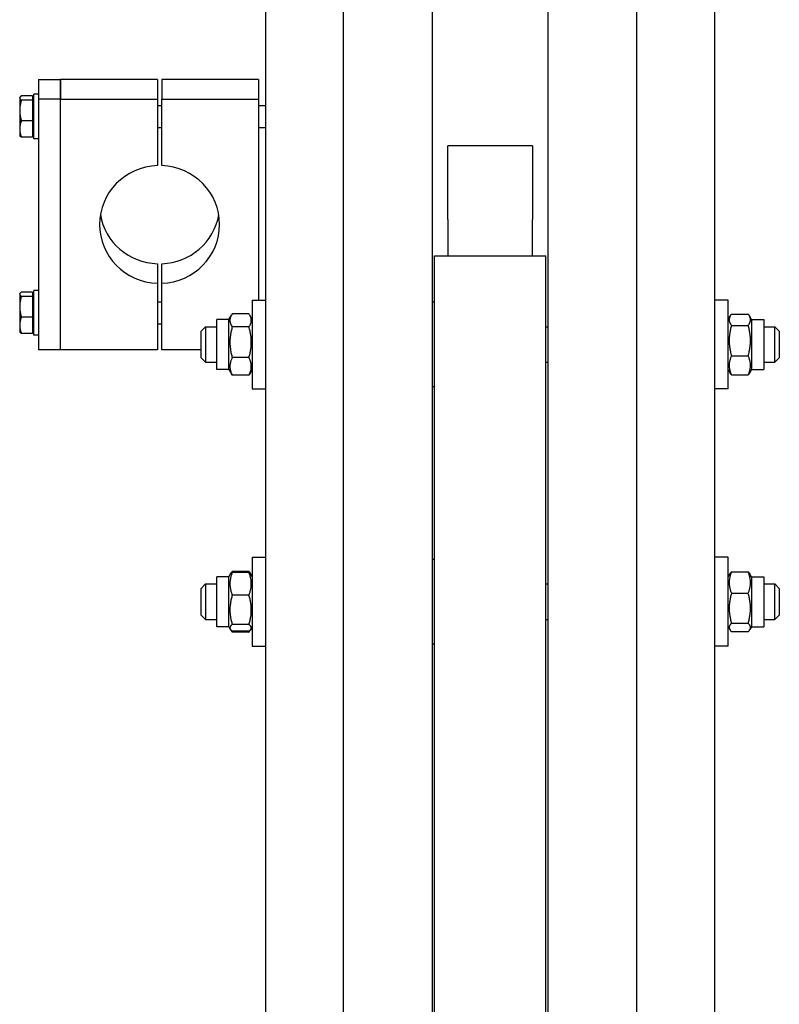
# Model space of a CAD drawing. Units: millimetres. Extents: x 544 to 7315, y 68 to 9534.
# Drawn here: x 1933 to 2172, y 7355 to 7665 of the extents above; entities that cross this region are included whole.
import ezdxf

# ---------------------------------------------------------------- set-up
doc = ezdxf.new("R2010")
doc.units = ezdxf.units.MM
doc.header["$LTSCALE"] = 35
doc.layers.add('Visible Edges(Hillmar_metric)', color=7, linetype='Continuous', lineweight=25)

msp = doc.modelspace()

# ---------------------------------------------------------------- linework, layer by layer
at = {"layer": 'Visible Edges(Hillmar_metric)'}
for p, q in [((2034.6071, 7030.7663), (2034.6071, 8427.8263)), ((2062.6071, 7030.7663), (2062.6071, 8427.8263)), ((2099.0071, 7030.7663), (2099.0071, 8427.8263)), ((2127.0071, 7030.7663), (2127.0071, 8427.8263)), ((2010.1071, 7766.5899), (2010.1071, 7306.9718)), ((2151.5071, 7306.9718), (2151.5071, 7766.5899)), ((1938.5671, 7646.2726), (1938.5671, 7640.1272)), ((1938.5671, 7646.2726), (1945.5671, 7646.2726)), ((1976.0171, 7646.2726), (1945.5671, 7646.2726)), ((1945.5671, 7646.2726), (1945.5671, 7640.1272)), ((1945.5671, 7640.1272), (1945.5671, 7646.2726)), ((1976.0171, 7646.2726), (1976.0171, 7640.1272)), ((2007.8671, 7646.2726), (1977.4171, 7646.2726)), ((1977.4171, 7646.2726), (1977.4171, 7640.1272)), ((2007.8671, 7646.2726), (2007.8671, 7640.1272)), ((1932.687, 7640.568), (1932.7543, 7640.6846)), ((1932.687, 7640.568), (1932.687, 7640.4537)), ((1932.687, 7640.4537), (1932.687, 7636.5306)), ((1936.747, 7641.1239), (1933.2185, 7641.1239)), ((1936.747, 7639.7835), (1933.2185, 7639.7835)), ((1936.747, 7641.1239), (1936.747, 7639.7835)), ((1936.747, 7640.078), (1937.1671, 7640.078)), ((1936.747, 7639.7835), (1936.747, 7633.2777)), ((1937.1671, 7627.618), (1937.1671, 7641.618)), ((1938.5671, 7641.618), (1937.1671, 7641.618)), ((1938.5671, 7640.1272), (1938.5671, 7561.174)), ((1945.5671, 7640.1272), (1938.5671, 7640.1272)), ((1945.5671, 7640.1272), (1976.0171, 7640.1272)), ((1945.5671, 7561.174), (1945.5671, 7640.1272)), ((1945.5671, 7561.174), (1945.5671, 7640.1272)), ((1976.0171, 7640.1272), (1976.0171, 7619.1748)), ((1977.4171, 7619.1748), (1977.4171, 7640.1272)), ((1977.4171, 7640.1272), (2007.8671, 7640.1272)), ((2007.8671, 7640.1272), (2007.8671, 7576.8423)), ((1932.687, 7636.5306), (1932.687, 7630.6949)), ((1976.0171, 7638.118), (1977.4171, 7638.118)), ((2007.8671, 7638.118), (2010.1071, 7638.118)), ((1936.747, 7633.2777), (1933.2185, 7633.2777)), ((1936.747, 7633.2777), (1936.747, 7628.1122)), ((1932.687, 7630.6949), (1932.687, 7628.668)), ((1976.0171, 7631.118), (1977.4171, 7631.118)), ((2007.8671, 7631.118), (2010.1071, 7631.118)), ((1932.687, 7628.668), (1932.7543, 7628.5515)), ((1936.747, 7628.1122), (1933.2185, 7628.1122)), ((1936.747, 7629.158), (1937.1671, 7629.158)), ((1938.5671, 7627.618), (1937.1671, 7627.618)), ((2067.4721, 7603.7073), (2067.4721, 7625.411)), ((2094.1421, 7625.411), (2067.4721, 7625.411)), ((2094.1421, 7625.411), (2094.1421, 7603.7073)), ((2067.4721, 7602.1729), (2067.4721, 7603.7073)), ((2067.4721, 7602.1729), (2067.4721, 7590.7663)), ((2094.1421, 7603.7073), (2094.1421, 7602.1729)), ((2094.1421, 7590.7663), (2094.1421, 7602.1729)), ((2063.3071, 7048.3563), (2063.3071, 7590.7663)), ((2063.3071, 7590.7663), (2098.3071, 7590.7663)), ((2098.3071, 7048.3563), (2098.3071, 7590.7663)), ((1976.0171, 7588.2719), (1976.0171, 7582.1265)), ((1977.4171, 7582.1265), (1977.4171, 7588.2719)), ((1937.1671, 7565.8286), (1937.1671, 7579.8286)), ((1938.5671, 7579.8286), (1937.1671, 7579.8286)), ((1976.0171, 7582.1265), (1976.0171, 7561.174)), ((1977.4171, 7561.174), (1977.4171, 7582.1265)), ((1932.687, 7578.7786), (1932.7543, 7578.8951)), ((1932.687, 7578.7786), (1932.687, 7578.6642)), ((1932.687, 7578.6642), (1932.687, 7574.7411)), ((1936.747, 7579.3344), (1933.2185, 7579.3344)), ((1936.747, 7577.9941), (1933.2185, 7577.9941)), ((1936.747, 7579.3344), (1936.747, 7577.9941)), ((1936.747, 7578.2886), (1937.1671, 7578.2886)), ((1936.747, 7577.9941), (1936.747, 7571.4882)), ((2005.9071, 7576.8423), (2005.9071, 7548.8423)), ((2005.9071, 7576.8423), (2010.1071, 7576.8423)), ((2155.7071, 7576.8423), (2151.5071, 7576.8423)), ((2155.7071, 7548.8423), (2155.7071, 7576.8423)), ((1932.687, 7574.7411), (1932.687, 7568.9055)), ((1976.0171, 7576.3286), (1977.4171, 7576.3286)), ((2063.3071, 7576.1423), (2062.6071, 7576.1423)), ((1936.747, 7571.4882), (1933.2185, 7571.4882)), ((1936.747, 7571.4882), (1936.747, 7566.3227)), ((1994.7071, 7554.9673), (1994.7071, 7570.7173)), ((1998.5571, 7570.7173), (1994.7071, 7570.7173)), ((1998.5571, 7570.7173), (1999.3666, 7572.1194)), ((1998.5571, 7554.9673), (1998.5571, 7570.7173)), ((2004.8538, 7572.5065), (1999.6105, 7572.5065)), ((2005.9071, 7570.7173), (2005.0976, 7572.1194)), ((2155.7071, 7570.7173), (2156.3757, 7571.8753)), ((2156.7605, 7572.4371), (2162.0038, 7572.4371)), ((2163.0571, 7570.7173), (2162.3886, 7571.8753)), ((2163.0571, 7570.7173), (2163.0571, 7554.9673)), ((2163.0571, 7570.7173), (2166.9071, 7570.7173)), ((2166.9071, 7570.7173), (2166.9071, 7554.9673)), ((1932.687, 7568.9055), (1932.687, 7566.8786)), ((1936.747, 7567.3686), (1937.1671, 7567.3686)), ((1976.0171, 7569.3286), (1977.4171, 7569.3286)), ((1989.8071, 7567.0423), (1991.2071, 7568.4423)), ((1991.2071, 7568.4423), (1991.2071, 7557.2423)), ((1991.2071, 7568.4423), (1994.7071, 7568.4423)), ((2004.8538, 7568.3897), (1999.6105, 7568.3897)), ((2098.3071, 7568.4423), (2099.0071, 7568.4423)), ((2156.7605, 7568.8702), (2162.0038, 7568.8702)), ((2166.9071, 7568.4423), (2170.4071, 7568.4423)), ((2170.4071, 7557.2423), (2170.4071, 7568.4423)), ((2171.8071, 7567.0423), (2170.4071, 7568.4423)), ((1932.687, 7566.8786), (1932.7543, 7566.762)), ((1936.747, 7566.3227), (1933.2185, 7566.3227)), ((1938.5671, 7565.8286), (1937.1671, 7565.8286)), ((1989.8071, 7558.6423), (1989.8071, 7567.0423)), ((2171.8071, 7567.0423), (2171.8071, 7558.6423)), ((1945.5671, 7561.174), (1938.5671, 7561.174)), ((1976.0171, 7561.174), (1945.5671, 7561.174)), ((1989.8071, 7561.174), (1977.4171, 7561.174)), ((1989.8071, 7558.6423), (1991.2071, 7557.2423)), ((2004.8538, 7558.7254), (1999.6105, 7558.7254)), ((2156.7605, 7559.2753), (2162.0038, 7559.2753)), ((2171.8071, 7558.6423), (2170.4071, 7557.2423)), ((1991.2071, 7557.2423), (1994.7071, 7557.2423)), ((1998.5571, 7554.9673), (1994.7071, 7554.9673)), ((1998.5571, 7554.9673), (1999.3666, 7553.5652)), ((2005.9071, 7554.9673), (2005.0976, 7553.5652)), ((2098.3071, 7557.2423), (2099.0071, 7557.2423)), ((2155.7071, 7554.9673), (2156.3757, 7553.8093)), ((2163.0571, 7554.9673), (2162.3886, 7553.8093)), ((2163.0571, 7554.9673), (2166.9071, 7554.9673)), ((2166.9071, 7557.2423), (2170.4071, 7557.2423)), ((2004.8538, 7553.178), (1999.6105, 7553.178)), ((2156.7605, 7553.2474), (2162.0038, 7553.2474)), ((2005.9071, 7548.8423), (2010.1071, 7548.8423)), ((2063.3071, 7549.5423), (2062.6071, 7549.5423)), ((2155.7071, 7548.8423), (2151.5071, 7548.8423)), ((2005.9071, 7495.8385), (2005.9071, 7467.8385)), ((2005.9071, 7495.8385), (2010.1071, 7495.8385)), ((2063.3071, 7495.1385), (2062.6071, 7495.1385)), ((2155.7071, 7495.8385), (2151.5071, 7495.8385)), ((2155.7071, 7467.8385), (2155.7071, 7495.8385)), ((1998.5571, 7489.7135), (1998.9758, 7490.4387)), ((1998.9758, 7490.4387), (1999.1677, 7490.7711)), ((2004.8538, 7491.3872), (1999.6105, 7491.3872)), ((2004.8538, 7491.0832), (1999.6105, 7491.0832)), ((2005.4885, 7490.4387), (2005.2965, 7490.7711)), ((2005.9071, 7489.7135), (2005.4885, 7490.4387)), ((2155.7071, 7489.7135), (2156.2037, 7490.5737)), ((2156.7605, 7491.2467), (2162.0038, 7491.2467)), ((2163.0571, 7489.7135), (2162.5605, 7490.5737)), ((1989.8071, 7486.0385), (1991.2071, 7487.4385)), ((1991.2071, 7487.4385), (1991.2071, 7476.2385)), ((1991.2071, 7487.4385), (1994.7071, 7487.4385)), ((1994.7071, 7473.9635), (1994.7071, 7489.7135)), ((1998.5571, 7489.7135), (1994.7071, 7489.7135)), ((1998.5571, 7473.9635), (1998.5571, 7489.7135)), ((2098.3071, 7487.4385), (2099.0071, 7487.4385)), ((2163.0571, 7489.7135), (2163.0571, 7473.9635)), ((2163.0571, 7489.7135), (2166.9071, 7489.7135)), ((2166.9071, 7489.7135), (2166.9071, 7473.9635)), ((2166.9071, 7487.4385), (2170.4071, 7487.4385)), ((2170.4071, 7476.2385), (2170.4071, 7487.4385)), ((2171.8071, 7486.0385), (2170.4071, 7487.4385)), ((1989.8071, 7477.6385), (1989.8071, 7486.0385)), ((2004.8538, 7483.9188), (1999.6105, 7483.9188)), ((2156.7605, 7484.4996), (2162.0038, 7484.4996)), ((2171.8071, 7486.0385), (2171.8071, 7477.6385)), ((1989.8071, 7477.6385), (1991.2071, 7476.2385)), ((2171.8071, 7477.6385), (2170.4071, 7476.2385)), ((1991.2071, 7476.2385), (1994.7071, 7476.2385)), ((2004.8538, 7474.6742), (1999.6105, 7474.6742)), ((2098.3071, 7476.2385), (2099.0071, 7476.2385)), ((2156.7605, 7475.0913), (2162.0038, 7475.0913)), ((2166.9071, 7476.2385), (2170.4071, 7476.2385)), ((1998.5571, 7473.9635), (1994.7071, 7473.9635)), ((1998.5571, 7473.9635), (1998.9758, 7473.2384)), ((1998.9758, 7473.2384), (1999.1677, 7472.9059)), ((2004.8538, 7472.5938), (1999.6105, 7472.5938)), ((2004.8538, 7472.2898), (1999.6105, 7472.2898)), ((2005.4885, 7473.2384), (2005.2965, 7472.9059)), ((2005.9071, 7473.9635), (2005.4885, 7473.2384)), ((2155.7071, 7473.9635), (2156.2037, 7473.1034)), ((2156.7605, 7472.4303), (2162.0038, 7472.4303)), ((2163.0571, 7473.9635), (2162.5605, 7473.1034)), ((2163.0571, 7473.9635), (2166.9071, 7473.9635)), ((2063.3071, 7468.5385), (2062.6071, 7468.5385)), ((2005.9071, 7467.8385), (2010.1071, 7467.8385)), ((2155.7071, 7467.8385), (2151.5071, 7467.8385))]:
    msp.add_line(p, q, dxfattribs=at)
for centre, major_axis, start_param, end_param in [((1976.7171, 7600.6506), (-18.9, 0), 4.74943449, 7.81693612), ((1976.7171, 7600.6506), (18.9, 0), 4.74943449, 7.81693612), ((1976.7171, 7606.796), (-18.9, 0), 0.16652893, 1.53375082), ((1976.7171, 7606.796), (18.9, 0), 4.74943449, 6.11665637)]:
    msp.add_ellipse(centre, major_axis=major_axis, ratio=0.98078528, start_param=start_param, end_param=end_param, dxfattribs=at)
for points, weights in [([(1933.2185, 7641.1239), (1932.687, 7640.7647), (1932.687, 7640.4537)], [1, 1.0379548493, 1]), ([(1932.687, 7640.4537), (1932.687, 7640.1427), (1933.2185, 7639.7835)], [1, 1.0379548493, 1]), ([(1933.2185, 7639.7835), (1932.687, 7638.0403), (1932.687, 7636.5306)], [1, 1.0379548493, 1]), ([(1932.687, 7636.5306), (1932.687, 7635.0209), (1933.2185, 7633.2777)], [1, 1.0379548493, 1]), ([(1933.2185, 7633.2777), (1932.687, 7631.8936), (1932.687, 7630.6949)], [1, 1.0379548493, 1]), ([(1932.687, 7630.6949), (1932.687, 7629.4963), (1933.2185, 7628.1122)], [1, 1.0379548493, 1]), ([(1933.2185, 7628.1122), (1932.8733, 7628.3455), (1932.7543, 7628.5515)], [1, 1.02433062887, 1.01746737806]), ([(1933.2185, 7579.3344), (1932.687, 7578.9753), (1932.687, 7578.6642)], [1, 1.0379548493, 1]), ([(1932.687, 7578.6642), (1932.687, 7578.3532), (1933.2185, 7577.9941)], [1, 1.0379548493, 1]), ([(1933.2185, 7577.9941), (1932.687, 7576.2508), (1932.687, 7574.7411)], [1, 1.0379548493, 1]), ([(1932.687, 7574.7411), (1932.687, 7573.2314), (1933.2185, 7571.4882)], [1, 1.0379548493, 1]), ([(1933.2185, 7571.4882), (1932.687, 7570.1041), (1932.687, 7568.9055)], [1, 1.0379548493, 1]), ([(1999.6105, 7572.5065), (1998.2105, 7570.4481), (1999.6105, 7568.3897)], [1, 1.15470053838, 1]), ([(2004.8538, 7568.3897), (2006.2538, 7570.4481), (2004.8538, 7572.5065)], [1, 1.15470053838, 1]), ([(2156.7605, 7572.4371), (2155.3605, 7570.6536), (2156.7605, 7568.8702)], [1, 1.15470053838, 1]), ([(2162.0038, 7568.8702), (2163.4038, 7570.6536), (2162.0038, 7572.4371)], [1, 1.15470053838, 1]), ([(1932.687, 7568.9055), (1932.687, 7567.7068), (1933.2185, 7566.3227)], [1, 1.0379548493, 1]), ([(1999.6105, 7568.3897), (1998.2105, 7563.5576), (1999.6105, 7558.7254)], [1, 1.15470053838, 1]), ([(2004.8538, 7558.7254), (2006.2538, 7563.5576), (2004.8538, 7568.3897)], [1, 1.15470053838, 1]), ([(2156.7605, 7568.8702), (2155.3605, 7564.0727), (2156.7605, 7559.2753)], [1, 1.15470053838, 1]), ([(2162.0038, 7559.2753), (2163.4038, 7564.0727), (2162.0038, 7568.8702)], [1, 1.15470053838, 1]), ([(1933.2185, 7566.3227), (1932.8733, 7566.556), (1932.7543, 7566.762)], [1, 1.02433062887, 1.01746737806]), ([(1999.6105, 7558.7254), (1998.2105, 7555.9517), (1999.6105, 7553.178)], [1, 1.15470053838, 1]), ([(2004.8538, 7553.178), (2006.2538, 7555.9517), (2004.8538, 7558.7254)], [1, 1.15470053838, 1]), ([(2156.7605, 7559.2753), (2155.3605, 7556.2614), (2156.7605, 7553.2474)], [1, 1.15470053838, 1]), ([(2162.0038, 7553.2474), (2163.4038, 7556.2614), (2162.0038, 7559.2753)], [1, 1.15470053838, 1]), ([(1999.6105, 7553.178), (1999.4759, 7553.3759), (1999.3666, 7553.5652)], [1, 1.01304819823, 1.02389529905]), ([(2005.0976, 7553.5652), (2004.9883, 7553.3759), (2004.8538, 7553.178)], [1.02389529905, 1.01304819823, 1]), ([(2156.7605, 7553.2474), (2156.5321, 7553.5383), (2156.3757, 7553.8093)], [1, 1.02234297514, 1.03823208085]), ([(2162.3886, 7553.8093), (2162.2321, 7553.5383), (2162.0038, 7553.2474)], [1.03823208085, 1.02234297514, 1]), ([(1999.6105, 7491.0832), (1998.2105, 7487.501), (1999.6105, 7483.9188)], [1, 1.15470053838, 1]), ([(1998.9758, 7490.4387), (1999.1507, 7490.7416), (1999.6105, 7491.0832)], [1.06466714267, 1.04602865923, 1]), ([(1999.1677, 7490.7711), (1999.3383, 7491.0665), (1999.6105, 7491.3872)], [1.04424648651, 1.02674803109, 1]), ([(1999.6105, 7491.3872), (1999.5066, 7491.1554), (1999.4179, 7490.9315)], [1, 1.0100406683, 1.01877797953]), ([(2004.8538, 7491.3872), (2005.126, 7491.0665), (2005.2965, 7490.7711)], [1, 1.02674803109, 1.04424648651]), ([(2005.0464, 7490.9315), (2004.9576, 7491.1554), (2004.8538, 7491.3872)], [1.01877797953, 1.0100406683, 1]), ([(2004.8538, 7483.9188), (2006.2538, 7487.501), (2004.8538, 7491.0832)], [1, 1.15470053838, 1]), ([(2004.8538, 7491.0832), (2005.3136, 7490.7416), (2005.4885, 7490.4387)], [1, 1.04602865923, 1.06466714267]), ([(2156.7605, 7491.2467), (2155.3605, 7487.8731), (2156.7605, 7484.4996)], [1, 1.15470053838, 1]), ([(2156.2037, 7490.5737), (2156.3879, 7490.8926), (2156.7605, 7491.2467)], [1.05627732168, 1.03697703347, 1]), ([(2162.0038, 7491.2467), (2162.3764, 7490.8926), (2162.5605, 7490.5737)], [1, 1.03697703347, 1.05627732168]), ([(2162.0038, 7484.4996), (2163.4038, 7487.8731), (2162.0038, 7491.2467)], [1, 1.15470053838, 1]), ([(1999.6105, 7483.9188), (1998.2105, 7479.2965), (1999.6105, 7474.6742)], [1, 1.15470053838, 1]), ([(2004.8538, 7474.6742), (2006.2538, 7479.2965), (2004.8538, 7483.9188)], [1, 1.15470053838, 1]), ([(2156.7605, 7484.4996), (2155.3605, 7479.7955), (2156.7605, 7475.0913)], [1, 1.15470053838, 1]), ([(2162.0038, 7475.0913), (2163.4038, 7479.7955), (2162.0038, 7484.4996)], [1, 1.15470053838, 1]), ([(1999.6105, 7474.6742), (1998.2105, 7473.634), (1999.6105, 7472.5938)], [1, 1.15470053838, 1]), ([(2004.8538, 7472.5938), (2006.2538, 7473.634), (2004.8538, 7474.6742)], [1, 1.15470053838, 1]), ([(2156.7605, 7475.0913), (2155.3605, 7473.7608), (2156.7605, 7472.4303)], [1, 1.15470053838, 1]), ([(2162.0038, 7472.4303), (2163.4038, 7473.7608), (2162.0038, 7475.0913)], [1, 1.15470053838, 1]), ([(1999.0591, 7473.1128), (1999.2432, 7472.7226), (1999.6105, 7472.2898)], [1.05570565701, 1.03643307747, 1]), ([(2004.8538, 7472.2898), (2005.2211, 7472.7226), (2005.4051, 7473.1128)], [1, 1.03643307747, 1.05570565701])]:
    msp.add_rational_spline(points, weights, degree=2, dxfattribs=at)

doc.saveas('drawing.dxf')
